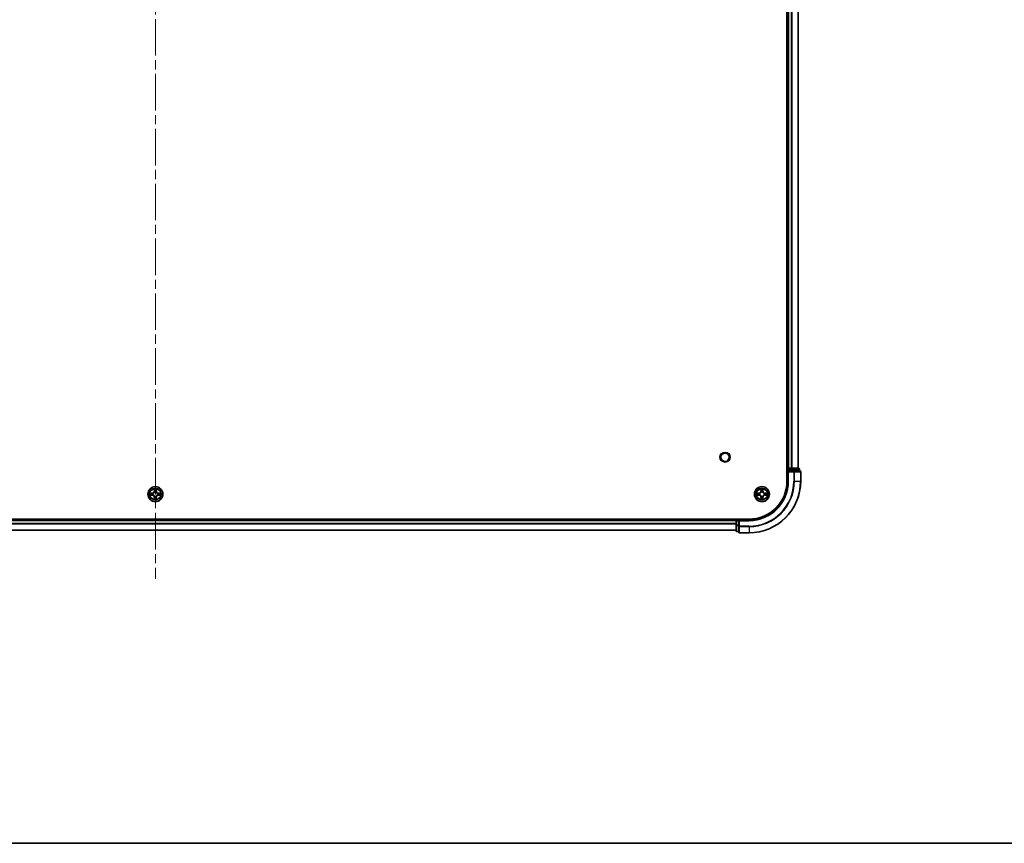
# Model space of a CAD drawing. Units: millimetres. Extents: x 0 to 11204, y 0 to 2108.
# Drawn here: x 2132 to 2513, y 0 to 319 of the extents above; entities that cross this region are included whole.
import ezdxf

# ---------------------------------------------------------------- set-up
doc = ezdxf.new("R2010")
doc.units = ezdxf.units.MM
doc.header["$LTSCALE"] = 2.5
doc.linetypes.add('CHAIN', pattern=[0.3543, 0.2362, -0.0295, 0.0591, -0.0295])
for name, color, linetype, lineweight in [('Border (ISO)', 7, 'Continuous', 35), ('Visible (ISO)', 7, 'Continuous', 35), ('Visible Narrow (ISO)', 7, 'Continuous', 25)]:
    doc.layers.add(name, color=color, linetype=linetype, lineweight=lineweight)
doc.layers.add('Centerline (ISO)', color=7, linetype='Continuous', lineweight=18, true_color=0x80ffff)

# ---------------------------------------------------------------- blocks, each defined once
blk = doc.blocks.new('図面枠 tk図枠')
at = {"layer": 'Border (ISO)'}
blk.add_line((14.5, 8), (405.5, 8), dxfattribs=at)

msp = doc.modelspace()

# ---------------------------------------------------------------- linework, layer by layer
at = {"layer": 'Centerline (ISO)', "linetype": 'CHAIN', "ltscale": 23.990969}
msp.add_line((2184.3735, 637.9837), (2184.3735, 102.4837), dxfattribs=at)
at = {"layer": 'Visible (ISO)'}
for p, q in [((2429.0735, 600.2337), (2429.0735, 140.2337)), ((2429.3735, 595.2337), (2429.3735, 145.2337)), ((2433.3735, 595.2337), (2433.3735, 145.2337)), ((2429.3735, 145.2337), (2429.0735, 145.2337)), ((2429.3735, 145.2337), (2429.6735, 145.2337)), ((2430.7329, 145.2337), (2429.6735, 145.2337)), ((2430.7329, 145.2337), (2430.9565, 145.2337)), ((2431.3321, 145.2337), (2430.9565, 145.2337)), ((2433.5735, 145.2337), (2431.3321, 145.2337)), ((2429.3735, 144.9337), (2429.3735, 144.2337)), ((2429.3735, 144.2337), (2429.3735, 140.2337)), ((2429.3735, 144.2337), (2429.6735, 143.9337)), ((2429.6735, 144.2337), (2429.3735, 144.2337)), ((2429.6735, 144.2337), (2431.3321, 144.2337)), ((2431.7329, 144.2337), (2431.3321, 144.2337)), ((2434.0735, 144.2337), (2431.7329, 144.2337)), ((2433.8735, 144.2337), (2433.8735, 144.9337)), ((2434.3735, 140.2337), (2434.3735, 143.9337)), ((2414.3735, 125.5337), (1954.3735, 125.5337)), ((2409.3735, 125.2337), (1959.3735, 125.2337)), ((2409.3735, 125.5337), (2409.3735, 125.2337)), ((2409.3735, 124.9337), (2409.3735, 125.2337)), ((2409.3735, 124.9337), (2409.3735, 123.2751)), ((2409.3735, 124.9337), (2409.3735, 123.8742)), ((2409.3735, 123.2751), (2409.3735, 121.0337)), ((2410.3735, 125.2337), (2409.6735, 125.2337)), ((2410.6735, 124.9337), (2410.3735, 125.2337)), ((2414.3735, 125.2337), (2410.3735, 125.2337)), ((2410.3735, 125.2337), (2410.3735, 124.9337)), ((2410.3735, 123.2751), (2410.3735, 124.9337)), ((2410.3735, 123.2751), (2410.3735, 122.8742)), ((2410.3735, 122.8742), (2410.3735, 120.5337)), ((2409.3735, 121.2337), (1959.3735, 121.2337)), ((2409.6735, 120.7337), (2410.3735, 120.7337)), ((2410.6735, 120.2337), (2414.3735, 120.2337))]:
    msp.add_line(p, q, dxfattribs=at)
for centre, radius in [((2405.0735, 149.5337), 1.621), ((2184.3735, 135.2337), 2.9), ((2419.3735, 135.2337), 2.9)]:
    msp.add_circle(centre, radius, dxfattribs=at)
for centre, radius, start, end in [((2429.6735, 144.9337), 0.3, 90, 180), ((2433.5735, 144.9337), 0.3, 0, 90), ((2434.0735, 143.9337), 0.3, 0, 90), ((2414.3735, 140.2337), 14.7, 270, 0), ((2414.3735, 140.2337), 15, 270, 0), ((2414.3735, 140.2337), 20, 270, 0), ((2184.3735, 135.2337), 1.2295, 169.186733, 169.187283), ((2184.3735, 135.2337), 1.2295, 190.812717, 190.813267), ((2184.3735, 135.2337), 1.2295, 167.061604, 167.063405), ((2184.3735, 135.2337), 1.2295, 192.936595, 192.938396), ((2184.3735, 135.2337), 1.2295, 102.936595, 102.938396), ((2184.3735, 135.2337), 1.2295, 257.061604, 257.063405), ((2184.3735, 135.2337), 1.2295, 100.812717, 100.813267), ((2184.3735, 135.2337), 1.2295, 259.186733, 259.187283), ((2184.3735, 135.2337), 1.2295, 79.186733, 79.187283), ((2184.3735, 135.2337), 1.2295, 280.812717, 280.813267), ((2184.3735, 135.2337), 1.2295, 77.061604, 77.063405), ((2184.3735, 135.2337), 1.2295, 282.936595, 282.938396), ((2184.3735, 135.2337), 1.2295, 12.936595, 12.938396), ((2184.3735, 135.2337), 1.2295, 347.061604, 347.063405), ((2184.3735, 135.2337), 1.2295, 10.812717, 10.813267), ((2184.3735, 135.2337), 1.2295, 349.186733, 349.187283), ((2419.3735, 135.2337), 1.2295, 169.186733, 169.187283), ((2419.3735, 135.2337), 1.2295, 190.812717, 190.813267), ((2419.3735, 135.2337), 1.2295, 167.061604, 167.063405), ((2419.3735, 135.2337), 1.2295, 192.936595, 192.938396), ((2419.3735, 135.2337), 1.2295, 102.936595, 102.938396), ((2419.3735, 135.2337), 1.2295, 257.061604, 257.063405), ((2419.3735, 135.2337), 1.2295, 100.812717, 100.813267), ((2419.3735, 135.2337), 1.2295, 259.186733, 259.187283), ((2419.3735, 135.2337), 1.2295, 79.186733, 79.187283), ((2419.3735, 135.2337), 1.2295, 280.812717, 280.813267), ((2419.3735, 135.2337), 1.2295, 77.061604, 77.063405), ((2419.3735, 135.2337), 1.2295, 282.936595, 282.938396), ((2419.3735, 135.2337), 1.2295, 12.936595, 12.938396), ((2419.3735, 135.2337), 1.2295, 347.061604, 347.063405), ((2419.3735, 135.2337), 1.2295, 10.812717, 10.813267), ((2419.3735, 135.2337), 1.2295, 349.186733, 349.187283), ((2409.6735, 124.9337), 0.3, 90, 180), ((2409.6735, 121.0337), 0.3, 180, 270), ((2410.6735, 120.5337), 0.3, 180, 270)]:
    msp.add_arc(centre, radius, start, end, dxfattribs=at)
for points, knots in [([(2182.3559, 135.6231), (2182.3552, 135.6232), (2182.3545, 135.6234), (2182.3528, 135.6237), (2182.3518, 135.6239), (2182.3507, 135.6241)], [-0.000230599076, -0.000230599076, -0.000230599076, -0.000230599076, 0, 0, 0.000338329447, 0.000338329447, 0.000338329447, 0.000338329447]), ([(2182.3507, 135.6241), (2182.3517, 135.6237), (2182.3526, 135.6233), (2182.3542, 135.6225), (2182.3549, 135.6222), (2182.3555, 135.6219)], [-0.000338329447, -0.000338329447, -0.000338329447, -0.000338329447, 0, 0, 0.000241517914, 0.000241517914, 0.000241517914, 0.000241517914]), ([(2182.6147, 134.9332), (2182.5334, 134.9311), (2182.4422, 134.8851), (2182.3526, 134.8441), (2182.3517, 134.8437), (2182.3507, 134.8433)], [0, 0, 0, 0, 0.0320559737, 0.0320559737, 0.0323943032, 0.0323943032, 0.0323943032, 0.0323943032]), ([(2182.3507, 134.8433), (2182.3518, 134.8435), (2182.3528, 134.8437), (2182.3632, 134.8459), (2182.3726, 134.8478), (2182.382, 134.8498)], [-0.03239430317, -0.03239430317, -0.03239430317, -0.03239430317, -0.03205597372, -0.03205597372, -0.02897275834, -0.02897275834, -0.02897275834, -0.02897275834]), ([(2184.0729, 136.9924), (2184.0709, 137.0738), (2184.0249, 137.165), (2183.9839, 137.2546), (2183.9834, 137.2555), (2183.983, 137.2564)], [0, 0, 0, 0, 0.0320559737, 0.0320559737, 0.0323943032, 0.0323943032, 0.0323943032, 0.0323943032]), ([(2183.983, 137.2564), (2183.9832, 137.2554), (2183.9834, 137.2544), (2183.9856, 137.244), (2183.9876, 137.2345), (2183.9896, 137.2251)], [-0.03239430317, -0.03239430317, -0.03239430317, -0.03239430317, -0.03205597372, -0.03205597372, -0.02897275834, -0.02897275834, -0.02897275834, -0.02897275834]), ([(2184.7639, 137.2564), (2184.7635, 137.2555), (2184.763, 137.2546), (2184.7623, 137.253), (2184.762, 137.2523), (2184.7617, 137.2516)], [-0.000338329447, -0.000338329447, -0.000338329447, -0.000338329447, 0, 0, 0.000241517914, 0.000241517914, 0.000241517914, 0.000241517914]), ([(2184.7628, 137.2512), (2184.763, 137.2519), (2184.7631, 137.2526), (2184.7635, 137.2544), (2184.7637, 137.2554), (2184.7639, 137.2564)], [-0.000230599076, -0.000230599076, -0.000230599076, -0.000230599076, 0, 0, 0.000338329447, 0.000338329447, 0.000338329447, 0.000338329447]), ([(2186.1322, 135.5342), (2186.2135, 135.5363), (2186.3047, 135.5823), (2186.3943, 135.6233), (2186.3952, 135.6237), (2186.3962, 135.6241)], [0, 0, 0, 0, 0.0320559737, 0.0320559737, 0.0323943032, 0.0323943032, 0.0323943032, 0.0323943032]), ([(2186.3962, 135.6241), (2186.3951, 135.6239), (2186.3941, 135.6237), (2186.3837, 135.6215), (2186.3743, 135.6196), (2186.3649, 135.6176)], [-0.03239430317, -0.03239430317, -0.03239430317, -0.03239430317, -0.03205597372, -0.03205597372, -0.02897275834, -0.02897275834, -0.02897275834, -0.02897275834]), ([(2186.391, 134.8443), (2186.3917, 134.8442), (2186.3924, 134.8441), (2186.3941, 134.8437), (2186.3951, 134.8435), (2186.3962, 134.8433)], [-0.000230599076, -0.000230599076, -0.000230599076, -0.000230599076, 0, 0, 0.000338329447, 0.000338329447, 0.000338329447, 0.000338329447]), ([(2186.3962, 134.8433), (2186.3952, 134.8437), (2186.3943, 134.8441), (2186.3927, 134.8449), (2186.392, 134.8452), (2186.3914, 134.8455)], [-0.000338329447, -0.000338329447, -0.000338329447, -0.000338329447, 0, 0, 0.000241517914, 0.000241517914, 0.000241517914, 0.000241517914]), ([(2417.3559, 135.6231), (2417.3552, 135.6232), (2417.3545, 135.6234), (2417.3528, 135.6237), (2417.3518, 135.6239), (2417.3507, 135.6241)], [-0.000230599076, -0.000230599076, -0.000230599076, -0.000230599076, 0, 0, 0.000338329447, 0.000338329447, 0.000338329447, 0.000338329447]), ([(2417.3507, 135.6241), (2417.3517, 135.6237), (2417.3526, 135.6233), (2417.3542, 135.6225), (2417.3549, 135.6222), (2417.3555, 135.6219)], [-0.000338329447, -0.000338329447, -0.000338329447, -0.000338329447, 0, 0, 0.000241517914, 0.000241517914, 0.000241517914, 0.000241517914]), ([(2417.6147, 134.9332), (2417.5334, 134.9311), (2417.4422, 134.8851), (2417.3526, 134.8441), (2417.3517, 134.8437), (2417.3507, 134.8433)], [0, 0, 0, 0, 0.0320559737, 0.0320559737, 0.0323943032, 0.0323943032, 0.0323943032, 0.0323943032]), ([(2417.3507, 134.8433), (2417.3518, 134.8435), (2417.3528, 134.8437), (2417.3632, 134.8459), (2417.3726, 134.8478), (2417.382, 134.8498)], [-0.03239430317, -0.03239430317, -0.03239430317, -0.03239430317, -0.03205597372, -0.03205597372, -0.02897275834, -0.02897275834, -0.02897275834, -0.02897275834]), ([(2419.0729, 136.9924), (2419.0709, 137.0738), (2419.0249, 137.165), (2418.9839, 137.2546), (2418.9834, 137.2555), (2418.983, 137.2564)], [0, 0, 0, 0, 0.0320559737, 0.0320559737, 0.0323943032, 0.0323943032, 0.0323943032, 0.0323943032]), ([(2418.983, 137.2564), (2418.9832, 137.2554), (2418.9834, 137.2544), (2418.9856, 137.244), (2418.9876, 137.2345), (2418.9896, 137.2251)], [-0.03239430317, -0.03239430317, -0.03239430317, -0.03239430317, -0.03205597372, -0.03205597372, -0.02897275834, -0.02897275834, -0.02897275834, -0.02897275834]), ([(2419.7639, 137.2564), (2419.7635, 137.2555), (2419.763, 137.2546), (2419.7623, 137.253), (2419.762, 137.2523), (2419.7617, 137.2516)], [-0.000338329447, -0.000338329447, -0.000338329447, -0.000338329447, 0, 0, 0.000241517914, 0.000241517914, 0.000241517914, 0.000241517914]), ([(2419.7628, 137.2512), (2419.763, 137.2519), (2419.7631, 137.2526), (2419.7635, 137.2544), (2419.7637, 137.2554), (2419.7639, 137.2564)], [-0.000230599076, -0.000230599076, -0.000230599076, -0.000230599076, 0, 0, 0.000338329447, 0.000338329447, 0.000338329447, 0.000338329447]), ([(2421.1322, 135.5342), (2421.2135, 135.5363), (2421.3047, 135.5823), (2421.3943, 135.6233), (2421.3952, 135.6237), (2421.3962, 135.6241)], [0, 0, 0, 0, 0.0320559737, 0.0320559737, 0.0323943032, 0.0323943032, 0.0323943032, 0.0323943032]), ([(2421.3962, 135.6241), (2421.3951, 135.6239), (2421.3941, 135.6237), (2421.3837, 135.6215), (2421.3743, 135.6196), (2421.3649, 135.6176)], [-0.03239430317, -0.03239430317, -0.03239430317, -0.03239430317, -0.03205597372, -0.03205597372, -0.02897275834, -0.02897275834, -0.02897275834, -0.02897275834]), ([(2421.391, 134.8443), (2421.3917, 134.8442), (2421.3924, 134.8441), (2421.3941, 134.8437), (2421.3951, 134.8435), (2421.3962, 134.8433)], [-0.000230599076, -0.000230599076, -0.000230599076, -0.000230599076, 0, 0, 0.000338329447, 0.000338329447, 0.000338329447, 0.000338329447]), ([(2421.3962, 134.8433), (2421.3952, 134.8437), (2421.3943, 134.8441), (2421.3927, 134.8449), (2421.392, 134.8452), (2421.3914, 134.8455)], [-0.000338329447, -0.000338329447, -0.000338329447, -0.000338329447, 0, 0, 0.000241517914, 0.000241517914, 0.000241517914, 0.000241517914]), ([(2183.9841, 133.2162), (2183.984, 133.2155), (2183.9838, 133.2148), (2183.9834, 133.213), (2183.9832, 133.212), (2183.983, 133.211)], [-0.000230599076, -0.000230599076, -0.000230599076, -0.000230599076, 0, 0, 0.000338329447, 0.000338329447, 0.000338329447, 0.000338329447]), ([(2183.983, 133.211), (2183.9834, 133.2119), (2183.9839, 133.2128), (2183.9846, 133.2145), (2183.9849, 133.2151), (2183.9852, 133.2158)], [-0.000338329447, -0.000338329447, -0.000338329447, -0.000338329447, 0, 0, 0.000241517914, 0.000241517914, 0.000241517914, 0.000241517914]), ([(2184.674, 133.475), (2184.676, 133.3936), (2184.722, 133.3024), (2184.763, 133.2128), (2184.7635, 133.2119), (2184.7639, 133.211)], [0, 0, 0, 0, 0.0320559737, 0.0320559737, 0.0323943032, 0.0323943032, 0.0323943032, 0.0323943032]), ([(2184.7639, 133.211), (2184.7637, 133.212), (2184.7635, 133.213), (2184.7613, 133.2235), (2184.7593, 133.2329), (2184.7573, 133.2423)], [-0.03239430317, -0.03239430317, -0.03239430317, -0.03239430317, -0.03205597372, -0.03205597372, -0.02897275834, -0.02897275834, -0.02897275834, -0.02897275834]), ([(2418.9841, 133.2162), (2418.984, 133.2155), (2418.9838, 133.2148), (2418.9834, 133.213), (2418.9832, 133.212), (2418.983, 133.211)], [-0.000230599076, -0.000230599076, -0.000230599076, -0.000230599076, 0, 0, 0.000338329447, 0.000338329447, 0.000338329447, 0.000338329447]), ([(2418.983, 133.211), (2418.9834, 133.2119), (2418.9839, 133.2128), (2418.9846, 133.2145), (2418.9849, 133.2151), (2418.9852, 133.2158)], [-0.000338329447, -0.000338329447, -0.000338329447, -0.000338329447, 0, 0, 0.000241517914, 0.000241517914, 0.000241517914, 0.000241517914]), ([(2419.674, 133.475), (2419.676, 133.3936), (2419.722, 133.3024), (2419.763, 133.2128), (2419.7635, 133.2119), (2419.7639, 133.211)], [0, 0, 0, 0, 0.0320559737, 0.0320559737, 0.0323943032, 0.0323943032, 0.0323943032, 0.0323943032]), ([(2419.7639, 133.211), (2419.7637, 133.212), (2419.7635, 133.213), (2419.7613, 133.2235), (2419.7593, 133.2329), (2419.7573, 133.2423)], [-0.03239430317, -0.03239430317, -0.03239430317, -0.03239430317, -0.03205597372, -0.03205597372, -0.02897275834, -0.02897275834, -0.02897275834, -0.02897275834])]:
    msp.add_open_spline(points, degree=3, knots=knots, dxfattribs=at)
for points in [[(2182.382, 134.8498), (2182.4706, 134.8684), (2182.5604, 134.8871), (2182.6411, 134.888)], [(2183.9896, 137.2251), (2184.0082, 137.1366), (2184.0268, 137.0467), (2184.0278, 136.9661)], [(2186.3649, 135.6176), (2186.2763, 135.599), (2186.1865, 135.5803), (2186.1058, 135.5794)], [(2417.382, 134.8498), (2417.4706, 134.8684), (2417.5604, 134.8871), (2417.6411, 134.888)], [(2418.9896, 137.2251), (2419.0082, 137.1366), (2419.0268, 137.0467), (2419.0278, 136.9661)], [(2421.3649, 135.6176), (2421.2763, 135.599), (2421.1865, 135.5803), (2421.1058, 135.5794)], [(2184.7573, 133.2423), (2184.7387, 133.3309), (2184.7201, 133.4207), (2184.7192, 133.5013)], [(2419.7573, 133.2423), (2419.7387, 133.3309), (2419.7201, 133.4207), (2419.7192, 133.5013)]]:
    msp.add_open_spline(points, degree=3, dxfattribs=at)
at = {"layer": 'Visible Narrow (ISO)'}
for p, q in [((2429.6735, 595.2337), (2429.6735, 145.2337)), ((2430.7329, 595.2337), (2430.7329, 145.2337)), ((2430.9634, 595.2337), (2430.9634, 145.2337)), ((2433.3039, 595.2337), (2433.3039, 145.2337)), ((2429.6735, 145.2337), (2429.6735, 144.9337)), ((2431.3321, 145.2337), (2431.3321, 144.9337)), ((2429.0735, 144.9337), (2429.3735, 144.9337)), ((2429.6735, 144.9337), (2429.3735, 144.9337)), ((2429.6735, 144.2337), (2429.6735, 144.9337)), ((2429.6735, 144.9337), (2431.3321, 144.9337)), ((2429.6735, 140.2337), (2429.6735, 143.9337)), ((2429.6735, 143.9337), (2431.7329, 143.9337)), ((2431.5626, 144.9337), (2431.3321, 144.9337)), ((2431.3321, 144.9337), (2431.3321, 144.2337)), ((2431.5626, 144.9337), (2433.8039, 144.9337)), ((2431.5626, 144.2337), (2431.5626, 144.9337)), ((2431.7329, 144.2337), (2431.7329, 143.9337)), ((2431.9634, 143.9337), (2431.7329, 143.9337)), ((2431.7329, 143.9337), (2431.7329, 140.2337)), ((2431.9634, 143.9337), (2434.3039, 143.9337)), ((2431.9634, 140.2337), (2431.9634, 143.9337)), ((2433.8735, 144.9337), (2433.8039, 144.9337)), ((2433.8039, 144.9337), (2433.8039, 144.2337)), ((2434.3735, 143.9337), (2434.3039, 143.9337)), ((2434.3039, 143.9337), (2434.3039, 140.2337)), ((2429.6735, 140.2337), (2429.3735, 140.2337)), ((2431.9634, 140.2337), (2431.7329, 140.2337)), ((2431.9634, 140.2337), (2434.3039, 140.2337)), ((2434.3039, 140.2337), (2434.3735, 140.2337)), ((2183.1303, 135.6378), (2182.3507, 135.6241)), ((2182.3507, 134.8433), (2183.1303, 134.8296)), ((2182.6411, 135.5794), (2183.1311, 135.588)), ((2183.1311, 134.8795), (2182.6411, 134.888)), ((2183.1324, 135.5153), (2182.8305, 135.564)), ((2182.8305, 134.9034), (2183.1324, 134.9521)), ((2183.1311, 135.588), (2183.1303, 135.6378)), ((2183.1311, 134.8795), (2183.1303, 134.8296)), ((2183.1311, 135.588), (2183.1324, 135.5153)), ((2183.1311, 134.8795), (2183.1324, 134.9521)), ((2183.4365, 135.4802), (2183.4572, 135.4748)), ((2183.4572, 134.9926), (2183.4365, 134.9872)), ((2183.983, 137.2564), (2183.9694, 136.4769)), ((2184.0192, 136.476), (2183.9694, 136.4769)), ((2184.0192, 133.9914), (2183.9694, 133.9905)), ((2183.9694, 133.9905), (2183.983, 133.211)), ((2184.0192, 136.476), (2184.0278, 136.9661)), ((2184.0192, 136.476), (2184.0918, 136.4748)), ((2184.0192, 133.9914), (2184.0918, 133.9926)), ((2184.0278, 133.5013), (2184.0192, 133.9914)), ((2184.0432, 136.7767), (2184.0918, 136.4748)), ((2184.0918, 133.9926), (2184.0432, 133.6907)), ((2184.1324, 136.15), (2184.1269, 136.1706)), ((2184.1269, 134.2968), (2184.1324, 134.3174)), ((2184.62, 136.1706), (2184.6146, 136.15)), ((2184.6146, 134.3174), (2184.62, 134.2968)), ((2184.6551, 136.4748), (2184.7037, 136.7767)), ((2184.7277, 136.476), (2184.6551, 136.4748)), ((2184.7037, 133.6907), (2184.6551, 133.9926)), ((2184.7277, 133.9914), (2184.6551, 133.9926)), ((2184.7192, 136.9661), (2184.7277, 136.476)), ((2184.7277, 133.9914), (2184.7192, 133.5013)), ((2184.7277, 136.476), (2184.7775, 136.4769)), ((2184.7277, 133.9914), (2184.7775, 133.9905)), ((2184.7775, 136.4769), (2184.7639, 137.2564)), ((2184.7639, 133.211), (2184.7775, 133.9905)), ((2185.2897, 135.4748), (2185.3104, 135.4802)), ((2185.3104, 134.9872), (2185.2897, 134.9926)), ((2185.6158, 135.588), (2185.6145, 135.5153)), ((2185.9164, 135.564), (2185.6145, 135.5153)), ((2185.6145, 134.9521), (2185.9164, 134.9034)), ((2185.6158, 134.8795), (2185.6145, 134.9521)), ((2185.6158, 135.588), (2185.6167, 135.6378)), ((2185.6158, 135.588), (2186.1058, 135.5794)), ((2186.1058, 134.888), (2185.6158, 134.8795)), ((2185.6158, 134.8795), (2185.6167, 134.8296)), ((2186.3962, 135.6241), (2185.6167, 135.6378)), ((2185.6167, 134.8296), (2186.3962, 134.8433)), ((2418.1303, 135.6378), (2417.3507, 135.6241)), ((2417.3507, 134.8433), (2418.1303, 134.8296)), ((2417.6411, 135.5794), (2418.1311, 135.588)), ((2418.1311, 134.8795), (2417.6411, 134.888)), ((2418.1324, 135.5153), (2417.8305, 135.564)), ((2417.8305, 134.9034), (2418.1324, 134.9521)), ((2418.1311, 135.588), (2418.1303, 135.6378)), ((2418.1311, 134.8795), (2418.1303, 134.8296)), ((2418.1311, 135.588), (2418.1324, 135.5153)), ((2418.1311, 134.8795), (2418.1324, 134.9521)), ((2418.4365, 135.4802), (2418.4572, 135.4748)), ((2418.4572, 134.9926), (2418.4365, 134.9872)), ((2418.983, 137.2564), (2418.9694, 136.4769)), ((2419.0192, 136.476), (2418.9694, 136.4769)), ((2419.0192, 133.9914), (2418.9694, 133.9905)), ((2418.9694, 133.9905), (2418.983, 133.211)), ((2419.0192, 136.476), (2419.0278, 136.9661)), ((2419.0192, 136.476), (2419.0918, 136.4748)), ((2419.0192, 133.9914), (2419.0918, 133.9926)), ((2419.0278, 133.5013), (2419.0192, 133.9914)), ((2419.0432, 136.7767), (2419.0918, 136.4748)), ((2419.0918, 133.9926), (2419.0432, 133.6907)), ((2419.1324, 136.15), (2419.1269, 136.1706)), ((2419.1269, 134.2968), (2419.1324, 134.3174)), ((2419.62, 136.1706), (2419.6146, 136.15)), ((2419.6146, 134.3174), (2419.62, 134.2968)), ((2419.6551, 136.4748), (2419.7037, 136.7767)), ((2419.7277, 136.476), (2419.6551, 136.4748)), ((2419.7037, 133.6907), (2419.6551, 133.9926)), ((2419.7277, 133.9914), (2419.6551, 133.9926)), ((2419.7192, 136.9661), (2419.7277, 136.476)), ((2419.7277, 133.9914), (2419.7192, 133.5013)), ((2419.7277, 136.476), (2419.7775, 136.4769)), ((2419.7277, 133.9914), (2419.7775, 133.9905)), ((2419.7775, 136.4769), (2419.7639, 137.2564)), ((2419.7639, 133.211), (2419.7775, 133.9905)), ((2420.2897, 135.4748), (2420.3104, 135.4802)), ((2420.3104, 134.9872), (2420.2897, 134.9926)), ((2420.6158, 135.588), (2420.6145, 135.5153)), ((2420.9164, 135.564), (2420.6145, 135.5153)), ((2420.6145, 134.9521), (2420.9164, 134.9034)), ((2420.6158, 134.8795), (2420.6145, 134.9521)), ((2420.6158, 135.588), (2420.6167, 135.6378)), ((2420.6158, 135.588), (2421.1058, 135.5794)), ((2421.1058, 134.888), (2420.6158, 134.8795)), ((2420.6158, 134.8795), (2420.6167, 134.8296)), ((2421.3962, 135.6241), (2420.6167, 135.6378)), ((2420.6167, 134.8296), (2421.3962, 134.8433)), ((2409.3735, 124.9337), (1959.3735, 124.9337)), ((2409.3735, 123.8742), (1959.3735, 123.8742)), ((2409.3735, 123.6437), (1959.3735, 123.6437)), ((2409.6735, 124.9337), (2409.3735, 124.9337)), ((2409.6735, 123.2751), (2409.3735, 123.2751)), ((2409.6735, 125.2337), (2409.6735, 125.5337)), ((2409.6735, 125.2337), (2409.6735, 124.9337)), ((2409.6735, 124.9337), (2410.3735, 124.9337)), ((2409.6735, 123.2751), (2409.6735, 124.9337)), ((2410.3735, 123.2751), (2409.6735, 123.2751)), ((2409.6735, 123.2751), (2409.6735, 123.0446)), ((2409.6735, 120.8032), (2409.6735, 123.0446)), ((2409.6735, 123.0446), (2410.3735, 123.0446)), ((2410.6735, 122.8742), (2410.3735, 122.8742)), ((2410.6735, 124.9337), (2414.3735, 124.9337)), ((2410.6735, 122.8742), (2410.6735, 124.9337)), ((2414.3735, 122.8742), (2410.6735, 122.8742)), ((2410.6735, 122.8742), (2410.6735, 122.6437)), ((2410.6735, 120.3032), (2410.6735, 122.6437)), ((2410.6735, 122.6437), (2414.3735, 122.6437)), ((2414.3735, 124.9337), (2414.3735, 125.2337)), ((2414.3735, 122.6437), (2414.3735, 122.8742)), ((2414.3735, 122.6437), (2414.3735, 120.3032)), ((2409.3735, 121.3032), (1959.3735, 121.3032)), ((2409.6735, 120.8032), (2409.6735, 120.7337)), ((2410.3735, 120.8032), (2409.6735, 120.8032)), ((2410.6735, 120.3032), (2410.6735, 120.2337)), ((2414.3735, 120.3032), (2410.6735, 120.3032)), ((2414.3735, 120.3032), (2414.3735, 120.2337))]:
    msp.add_line(p, q, dxfattribs=at)
for centre, radius in [((2405.0735, 149.5337), 2), ((2184.3735, 135.2337), 2.8677), ((2184.3735, 135.2337), 2.3092), ((2184.3735, 135.2337), 2.1415), ((2419.3735, 135.2337), 2.8677), ((2419.3735, 135.2337), 2.3092), ((2419.3735, 135.2337), 2.1415)]:
    msp.add_circle(centre, radius, dxfattribs=at)
for centre, radius, start, end in [((2414.3735, 140.2337), 15.3, 270, 0), ((2414.3735, 140.2337), 17.3595, 270, 0), ((2414.3735, 140.2337), 19.9305, 270, 0), ((2414.3735, 140.2337), 17.59, 270, 0), ((2184.3735, 135.2337), 2.0601, 169.074582, 190.925418), ((2184.3735, 135.2337), 1.6122, 169.692479, 190.307521), ((2183.1153, 136.4918), 0.8542, 271, 359), ((2183.1153, 133.9756), 0.8542, 1, 89), ((2183.1153, 136.4918), 0.904, 271, 359), ((2183.1153, 133.9756), 0.904, 1, 89), ((2184.3735, 135.2337), 0.9688, 165.258044, 194.741956), ((2184.3735, 135.2337), 0.9475, 165.258044, 194.741956), ((2184.3735, 135.2337), 2.0601, 79.074582, 100.925418), ((2184.3735, 135.2337), 1.6122, 79.692479, 100.307521), ((2184.3735, 135.2337), 1.6122, 259.692479, 280.307521), ((2184.3735, 135.2337), 0.9688, 75.258044, 104.741956), ((2184.3735, 135.2337), 0.9688, 255.258044, 284.741956), ((2184.3735, 135.2337), 0.9475, 75.258044, 104.741956), ((2184.3735, 135.2337), 0.9475, 255.258044, 284.741956), ((2185.6316, 136.4918), 0.904, 181, 269), ((2185.6316, 133.9756), 0.904, 91, 179), ((2185.6316, 136.4918), 0.8542, 181, 269), ((2185.6316, 133.9756), 0.8542, 91, 179), ((2184.3735, 135.2337), 0.9475, 345.258044, 14.741956), ((2184.3735, 135.2337), 0.9688, 345.258044, 14.741956), ((2184.3735, 135.2337), 1.6122, 349.692479, 10.307521), ((2184.3735, 135.2337), 2.0601, 349.074582, 10.925418), ((2419.3735, 135.2337), 2.0601, 169.074582, 190.925418), ((2419.3735, 135.2337), 1.6122, 169.692479, 190.307521), ((2418.1153, 136.4918), 0.8542, 271, 359), ((2418.1153, 133.9756), 0.8542, 1, 89), ((2418.1153, 136.4918), 0.904, 271, 359), ((2418.1153, 133.9756), 0.904, 1, 89), ((2419.3735, 135.2337), 0.9688, 165.258044, 194.741956), ((2419.3735, 135.2337), 0.9475, 165.258044, 194.741956), ((2419.3735, 135.2337), 2.0601, 79.074582, 100.925418), ((2419.3735, 135.2337), 1.6122, 79.692479, 100.307521), ((2419.3735, 135.2337), 1.6122, 259.692479, 280.307521), ((2419.3735, 135.2337), 0.9688, 75.258044, 104.741956), ((2419.3735, 135.2337), 0.9688, 255.258044, 284.741956), ((2419.3735, 135.2337), 0.9475, 75.258044, 104.741956), ((2419.3735, 135.2337), 0.9475, 255.258044, 284.741956), ((2420.6316, 136.4918), 0.904, 181, 269), ((2420.6316, 133.9756), 0.904, 91, 179), ((2420.6316, 136.4918), 0.8542, 181, 269), ((2420.6316, 133.9756), 0.8542, 91, 179), ((2419.3735, 135.2337), 0.9475, 345.258044, 14.741956), ((2419.3735, 135.2337), 0.9688, 345.258044, 14.741956), ((2419.3735, 135.2337), 1.6122, 349.692479, 10.307521), ((2419.3735, 135.2337), 2.0601, 349.074582, 10.925418), ((2184.3735, 135.2337), 2.0601, 259.074582, 280.925418), ((2419.3735, 135.2337), 2.0601, 259.074582, 280.925418)]:
    msp.add_arc(centre, radius, start, end, dxfattribs=at)
for centre, major_axis, ratio, start_param, end_param in [((2431.3321, 144.9337), (0, 0.3), 0.76822128, 4.71238898, 6.28318531), ((2433.5735, 144.9337), (0, 0.3), 0.76822128, 4.71238898, 6.28318531), ((2431.7329, 143.9337), (0, 0.3), 0.76822128, 4.71238898, 6.28318531), ((2434.0735, 143.9337), (0, 0.3), 0.76822128, 4.71238898, 6.28318531), ((2182.6419, 135.5296), (0.002, 0.05), 0.54850665, 0.10442473, 1.4996069), ((2182.6419, 134.9378), (0.002, -0.05), 0.54850665, 4.7835784, 6.17876057), ((2182.4406, 135.5445), (0.4402, 0.0019), 0.08673359, 0.48228184, 1.09753772), ((2182.4406, 134.9229), (0.4402, -0.0019), 0.08673359, 5.18564759, 5.80090347), ((2182.8314, 135.5142), (0.008, 0.0494), 0.89574018, 0.19731949, 1.55274262), ((2182.8314, 134.9532), (0.008, -0.0494), 0.89574018, 4.73044269, 6.08586581), ((2183.1333, 135.4655), (0.008, 0.0494), 0.89572054, 0.1973017, 1.54834765), ((2183.1333, 135.0019), (0.008, -0.0494), 0.89572054, 4.73483766, 6.08588361), ((2183.4799, 135.4688), (-0.0091, 0.0492), 0.87684641, 0.18229136, 1.17990219), ((2183.4799, 134.9986), (-0.0091, -0.0492), 0.87684642, 5.10328313, 6.10089396), ((2183.4799, 135.4688), (-0.0149, 0.0477), 0.41070123, 0.09573579, 1.31868747), ((2183.4799, 134.9986), (-0.0149, -0.0477), 0.41070123, 4.96449783, 6.18744952), ((2184.0776, 136.9652), (-0.05, -0.002), 0.54850665, 4.7835784, 6.17876057), ((2184.0626, 137.1666), (0.0019, 0.4402), 0.08673359, 2.04405494, 2.65931081), ((2184.0626, 133.3008), (0.0019, -0.4402), 0.08673359, 3.62387449, 4.23913037), ((2184.093, 136.7758), (-0.0494, -0.008), 0.89574018, 4.73044269, 6.08586581), ((2184.093, 133.6916), (-0.0494, 0.008), 0.89574018, 0.19731949, 1.55274262), ((2184.1383, 136.1273), (-0.0492, 0.0091), 0.87684642, 5.10328313, 6.10089396), ((2184.1383, 136.1273), (-0.0477, 0.0149), 0.41070123, 4.96449783, 6.18744952), ((2184.1383, 134.3401), (-0.0492, -0.0091), 0.87684641, 0.18229136, 1.17990219), ((2184.1383, 134.3401), (-0.0477, -0.0149), 0.41070123, 0.09573579, 1.31868747), ((2184.1416, 136.4739), (-0.0494, -0.008), 0.89572054, 4.73483766, 6.08588361), ((2184.1416, 133.9935), (-0.0494, 0.008), 0.89572054, 0.1973017, 1.54834765), ((2184.6053, 136.4739), (0.0494, -0.008), 0.89572054, 0.1973017, 1.54834765), ((2184.6053, 133.9935), (0.0494, 0.008), 0.89572054, 4.73483766, 6.08588361), ((2184.6086, 136.1273), (0.0477, 0.0149), 0.41070123, 0.09573579, 1.31868747), ((2184.6086, 134.3401), (0.0477, -0.0149), 0.41070123, 4.96449783, 6.18744952), ((2184.6086, 136.1273), (0.0492, 0.0091), 0.87684641, 0.18229136, 1.17990219), ((2184.6086, 134.3401), (0.0492, -0.0091), 0.87684642, 5.10328313, 6.10089396), ((2184.6539, 136.7758), (0.0494, -0.008), 0.89574018, 0.19731949, 1.55274262), ((2184.6539, 133.6916), (0.0494, 0.008), 0.89574018, 4.73044269, 6.08586581), ((2184.6693, 136.9652), (0.05, -0.002), 0.54850665, 0.10442473, 1.4996069), ((2184.6843, 137.1666), (0.0019, -0.4402), 0.08673359, 0.48228184, 1.09753772), ((2184.6843, 133.3008), (0.0019, 0.4402), 0.08673359, 5.18564759, 5.80090347), ((2185.267, 135.4688), (0.0091, 0.0492), 0.87684642, 5.10328313, 6.10089396), ((2185.267, 135.4688), (0.0149, 0.0477), 0.41070123, 4.96449783, 6.18744952), ((2185.267, 134.9986), (0.0149, -0.0477), 0.41070123, 0.09573579, 1.31868747), ((2185.267, 134.9986), (0.0091, -0.0492), 0.87684641, 0.18229136, 1.17990219), ((2185.6136, 135.4655), (-0.008, 0.0494), 0.89572054, 4.73483766, 6.08588361), ((2185.6136, 135.0019), (-0.008, -0.0494), 0.89572054, 0.1973017, 1.54834765), ((2186.3063, 135.5445), (0.4402, -0.0019), 0.08673359, 2.04405494, 2.65931081), ((2185.9155, 135.5142), (-0.008, 0.0494), 0.89574018, 4.73044269, 6.08586581), ((2185.9155, 134.9532), (-0.008, -0.0494), 0.89574018, 0.19731949, 1.55274262), ((2186.3063, 134.9229), (0.4402, 0.0019), 0.08673359, 3.62387449, 4.23913037), ((2186.105, 135.5296), (-0.002, 0.05), 0.54850665, 4.7835784, 6.17876057), ((2186.105, 134.9378), (-0.002, -0.05), 0.54850665, 0.10442473, 1.4996069), ((2417.6419, 135.5296), (0.002, 0.05), 0.54850665, 0.10442473, 1.4996069), ((2417.6419, 134.9378), (0.002, -0.05), 0.54850665, 4.7835784, 6.17876057), ((2417.4406, 135.5445), (0.4402, 0.0019), 0.08673359, 0.48228184, 1.09753772), ((2417.4406, 134.9229), (0.4402, -0.0019), 0.08673359, 5.18564759, 5.80090347), ((2417.8314, 135.5142), (0.008, 0.0494), 0.89574018, 0.19731949, 1.55274262), ((2417.8314, 134.9532), (0.008, -0.0494), 0.89574018, 4.73044269, 6.08586581), ((2418.1333, 135.4655), (0.008, 0.0494), 0.89572054, 0.1973017, 1.54834765), ((2418.1333, 135.0019), (0.008, -0.0494), 0.89572054, 4.73483766, 6.08588361), ((2418.4799, 135.4688), (-0.0091, 0.0492), 0.87684641, 0.18229136, 1.17990219), ((2418.4799, 134.9986), (-0.0091, -0.0492), 0.87684642, 5.10328313, 6.10089396), ((2418.4799, 135.4688), (-0.0149, 0.0477), 0.41070123, 0.09573579, 1.31868747), ((2418.4799, 134.9986), (-0.0149, -0.0477), 0.41070123, 4.96449783, 6.18744952), ((2419.0776, 136.9652), (-0.05, -0.002), 0.54850665, 4.7835784, 6.17876057), ((2419.0626, 137.1666), (0.0019, 0.4402), 0.08673359, 2.04405494, 2.65931081), ((2419.0626, 133.3008), (0.0019, -0.4402), 0.08673359, 3.62387449, 4.23913037), ((2419.093, 136.7758), (-0.0494, -0.008), 0.89574018, 4.73044269, 6.08586581), ((2419.093, 133.6916), (-0.0494, 0.008), 0.89574018, 0.19731949, 1.55274262), ((2419.1383, 136.1273), (-0.0492, 0.0091), 0.87684642, 5.10328313, 6.10089396), ((2419.1383, 136.1273), (-0.0477, 0.0149), 0.41070123, 4.96449783, 6.18744952), ((2419.1383, 134.3401), (-0.0492, -0.0091), 0.87684641, 0.18229136, 1.17990219), ((2419.1383, 134.3401), (-0.0477, -0.0149), 0.41070123, 0.09573579, 1.31868747), ((2419.1416, 136.4739), (-0.0494, -0.008), 0.89572054, 4.73483766, 6.08588361), ((2419.1416, 133.9935), (-0.0494, 0.008), 0.89572054, 0.1973017, 1.54834765), ((2419.6053, 136.4739), (0.0494, -0.008), 0.89572054, 0.1973017, 1.54834765), ((2419.6053, 133.9935), (0.0494, 0.008), 0.89572054, 4.73483766, 6.08588361), ((2419.6086, 136.1273), (0.0477, 0.0149), 0.41070123, 0.09573579, 1.31868747), ((2419.6086, 134.3401), (0.0477, -0.0149), 0.41070123, 4.96449783, 6.18744952), ((2419.6086, 136.1273), (0.0492, 0.0091), 0.87684641, 0.18229136, 1.17990219), ((2419.6086, 134.3401), (0.0492, -0.0091), 0.87684642, 5.10328313, 6.10089396), ((2419.6539, 136.7758), (0.0494, -0.008), 0.89574018, 0.19731949, 1.55274262), ((2419.6539, 133.6916), (0.0494, 0.008), 0.89574018, 4.73044269, 6.08586581), ((2419.6693, 136.9652), (0.05, -0.002), 0.54850665, 0.10442473, 1.4996069), ((2419.6843, 137.1666), (0.0019, -0.4402), 0.08673359, 0.48228184, 1.09753772), ((2419.6843, 133.3008), (0.0019, 0.4402), 0.08673359, 5.18564759, 5.80090347), ((2420.267, 135.4688), (0.0091, 0.0492), 0.87684642, 5.10328313, 6.10089396), ((2420.267, 135.4688), (0.0149, 0.0477), 0.41070123, 4.96449783, 6.18744952), ((2420.267, 134.9986), (0.0149, -0.0477), 0.41070123, 0.09573579, 1.31868747), ((2420.267, 134.9986), (0.0091, -0.0492), 0.87684641, 0.18229136, 1.17990219), ((2420.6136, 135.4655), (-0.008, 0.0494), 0.89572054, 4.73483766, 6.08588361), ((2420.6136, 135.0019), (-0.008, -0.0494), 0.89572054, 0.1973017, 1.54834765), ((2421.3063, 135.5445), (0.4402, -0.0019), 0.08673359, 2.04405494, 2.65931081), ((2420.9155, 135.5142), (-0.008, 0.0494), 0.89574018, 4.73044269, 6.08586581), ((2420.9155, 134.9532), (-0.008, -0.0494), 0.89574018, 0.19731949, 1.55274262), ((2421.3063, 134.9229), (0.4402, 0.0019), 0.08673359, 3.62387449, 4.23913037), ((2421.105, 135.5296), (-0.002, 0.05), 0.54850665, 4.7835784, 6.17876057), ((2421.105, 134.9378), (-0.002, -0.05), 0.54850665, 0.10442473, 1.4996069), ((2184.0776, 133.5022), (-0.05, 0.002), 0.54850665, 0.10442473, 1.4996069), ((2184.6693, 133.5022), (0.05, 0.002), 0.54850665, 4.7835784, 6.17876057), ((2419.0776, 133.5022), (-0.05, 0.002), 0.54850665, 0.10442473, 1.4996069), ((2419.6693, 133.5022), (0.05, 0.002), 0.54850665, 4.7835784, 6.17876057), ((2409.6735, 123.2751), (-0.3, 0), 0.76822128, 0, 1.57079633), ((2410.6735, 122.8742), (-0.3, 0), 0.76822128, 0, 1.57079633), ((2409.6735, 121.0337), (-0.3, 0), 0.76822128, 0, 1.57079633), ((2410.6735, 120.5337), (-0.3, 0), 0.76822128, 0, 1.57079633)]:
    msp.add_ellipse(centre, major_axis=major_axis, ratio=ratio, start_param=start_param, end_param=end_param, dxfattribs=at)
for points in [[(2182.3555, 135.6219), (2182.4436, 135.5816), (2182.534, 135.5363), (2182.6147, 135.5342)], [(2182.6411, 135.5794), (2182.5525, 135.5804), (2182.4528, 135.6028), (2182.3559, 135.6231)], [(2182.6147, 135.5342), (2182.6883, 135.5324), (2182.7487, 135.5283), (2182.7873, 135.5222)], [(2182.7873, 134.9452), (2182.7487, 134.9391), (2182.6883, 134.935), (2182.6147, 134.9332)], [(2182.7873, 135.5222), (2182.8879, 135.506), (2182.9886, 135.4899), (2183.0892, 135.4737)], [(2183.0892, 134.9937), (2182.9886, 134.9775), (2182.8879, 134.9614), (2182.7873, 134.9452)], [(2183.0892, 135.4737), (2183.2011, 135.4558), (2183.3154, 135.4556), (2183.4365, 135.4802)], [(2183.4365, 134.9872), (2183.3154, 135.0118), (2183.2011, 135.0116), (2183.0892, 134.9937)], [(2183.4631, 135.5158), (2183.3479, 135.4954), (2183.2389, 135.4972), (2183.1324, 135.5153)], [(2183.1324, 134.9521), (2183.2389, 134.9702), (2183.3479, 134.972), (2183.4631, 134.9517)], [(2184.085, 136.8199), (2184.0789, 136.8584), (2184.0748, 136.9188), (2184.0729, 136.9924)], [(2184.0729, 133.475), (2184.0748, 133.5486), (2184.0789, 133.609), (2184.085, 133.6475)], [(2184.1334, 136.5179), (2184.1173, 136.6186), (2184.1011, 136.7192), (2184.085, 136.8199)], [(2184.085, 133.6475), (2184.1011, 133.7482), (2184.1173, 133.8488), (2184.1334, 133.9495)], [(2184.0918, 136.4748), (2184.11, 136.3683), (2184.1117, 136.2593), (2184.0914, 136.144)], [(2184.0914, 134.3234), (2184.1117, 134.2081), (2184.11, 134.0991), (2184.0918, 133.9926)], [(2184.1269, 136.1706), (2184.1516, 136.2918), (2184.1513, 136.406), (2184.1334, 136.5179)], [(2184.1334, 133.9495), (2184.1513, 134.0614), (2184.1516, 134.1757), (2184.1269, 134.2968)], [(2184.6135, 136.5179), (2184.5956, 136.406), (2184.5954, 136.2918), (2184.62, 136.1706)], [(2184.62, 134.2968), (2184.5954, 134.1757), (2184.5956, 134.0614), (2184.6135, 133.9495)], [(2184.6619, 136.8199), (2184.6458, 136.7192), (2184.6296, 136.6186), (2184.6135, 136.5179)], [(2184.6135, 133.9495), (2184.6296, 133.8488), (2184.6458, 133.7482), (2184.6619, 133.6475)], [(2184.6555, 136.144), (2184.6352, 136.2593), (2184.637, 136.3683), (2184.6551, 136.4748)], [(2184.6551, 133.9926), (2184.637, 134.0991), (2184.6352, 134.2081), (2184.6555, 134.3234)], [(2184.674, 136.9924), (2184.6722, 136.9188), (2184.668, 136.8584), (2184.6619, 136.8199)], [(2184.6619, 133.6475), (2184.668, 133.609), (2184.6722, 133.5486), (2184.674, 133.475)], [(2184.7617, 137.2516), (2184.7213, 137.1636), (2184.676, 137.0732), (2184.674, 136.9924)], [(2184.7192, 136.9661), (2184.7201, 137.0547), (2184.7426, 137.1543), (2184.7628, 137.2512)], [(2185.6145, 135.5153), (2185.508, 135.4972), (2185.399, 135.4954), (2185.2838, 135.5158)], [(2185.2838, 134.9517), (2185.399, 134.972), (2185.508, 134.9702), (2185.6145, 134.9521)], [(2185.3104, 135.4802), (2185.4315, 135.4556), (2185.5458, 135.4558), (2185.6577, 135.4737)], [(2185.6577, 134.9937), (2185.5458, 135.0116), (2185.4315, 135.0118), (2185.3104, 134.9872)], [(2185.6577, 135.4737), (2185.7583, 135.4899), (2185.859, 135.506), (2185.9596, 135.5222)], [(2185.9596, 134.9452), (2185.859, 134.9614), (2185.7583, 134.9775), (2185.6577, 134.9937)], [(2185.9596, 135.5222), (2185.9982, 135.5283), (2186.0586, 135.5324), (2186.1322, 135.5342)], [(2186.1322, 134.9332), (2186.0586, 134.935), (2185.9982, 134.9391), (2185.9596, 134.9452)], [(2186.1058, 134.888), (2186.1944, 134.887), (2186.2941, 134.8646), (2186.391, 134.8443)], [(2186.3914, 134.8455), (2186.3033, 134.8858), (2186.2129, 134.9311), (2186.1322, 134.9332)], [(2417.3555, 135.6219), (2417.4436, 135.5816), (2417.534, 135.5363), (2417.6147, 135.5342)], [(2417.6411, 135.5794), (2417.5525, 135.5804), (2417.4528, 135.6028), (2417.3559, 135.6231)], [(2417.6147, 135.5342), (2417.6883, 135.5324), (2417.7487, 135.5283), (2417.7873, 135.5222)], [(2417.7873, 134.9452), (2417.7487, 134.9391), (2417.6883, 134.935), (2417.6147, 134.9332)], [(2417.7873, 135.5222), (2417.8879, 135.506), (2417.9886, 135.4899), (2418.0892, 135.4737)], [(2418.0892, 134.9937), (2417.9886, 134.9775), (2417.8879, 134.9614), (2417.7873, 134.9452)], [(2418.0892, 135.4737), (2418.2011, 135.4558), (2418.3154, 135.4556), (2418.4365, 135.4802)], [(2418.4365, 134.9872), (2418.3154, 135.0118), (2418.2011, 135.0116), (2418.0892, 134.9937)], [(2418.4631, 135.5158), (2418.3479, 135.4954), (2418.2389, 135.4972), (2418.1324, 135.5153)], [(2418.1324, 134.9521), (2418.2389, 134.9702), (2418.3479, 134.972), (2418.4631, 134.9517)], [(2419.085, 136.8199), (2419.0789, 136.8584), (2419.0748, 136.9188), (2419.0729, 136.9924)], [(2419.0729, 133.475), (2419.0748, 133.5486), (2419.0789, 133.609), (2419.085, 133.6475)], [(2419.1334, 136.5179), (2419.1173, 136.6186), (2419.1011, 136.7192), (2419.085, 136.8199)], [(2419.085, 133.6475), (2419.1011, 133.7482), (2419.1173, 133.8488), (2419.1334, 133.9495)], [(2419.0918, 136.4748), (2419.11, 136.3683), (2419.1117, 136.2593), (2419.0914, 136.144)], [(2419.0914, 134.3234), (2419.1117, 134.2081), (2419.11, 134.0991), (2419.0918, 133.9926)], [(2419.1269, 136.1706), (2419.1516, 136.2918), (2419.1513, 136.406), (2419.1334, 136.5179)], [(2419.1334, 133.9495), (2419.1513, 134.0614), (2419.1516, 134.1757), (2419.1269, 134.2968)], [(2419.6135, 136.5179), (2419.5956, 136.406), (2419.5954, 136.2918), (2419.62, 136.1706)], [(2419.62, 134.2968), (2419.5954, 134.1757), (2419.5956, 134.0614), (2419.6135, 133.9495)], [(2419.6619, 136.8199), (2419.6458, 136.7192), (2419.6296, 136.6186), (2419.6135, 136.5179)], [(2419.6135, 133.9495), (2419.6296, 133.8488), (2419.6458, 133.7482), (2419.6619, 133.6475)], [(2419.6555, 136.144), (2419.6352, 136.2593), (2419.637, 136.3683), (2419.6551, 136.4748)], [(2419.6551, 133.9926), (2419.637, 134.0991), (2419.6352, 134.2081), (2419.6555, 134.3234)], [(2419.674, 136.9924), (2419.6722, 136.9188), (2419.668, 136.8584), (2419.6619, 136.8199)], [(2419.6619, 133.6475), (2419.668, 133.609), (2419.6722, 133.5486), (2419.674, 133.475)], [(2419.7617, 137.2516), (2419.7213, 137.1636), (2419.676, 137.0732), (2419.674, 136.9924)], [(2419.7192, 136.9661), (2419.7201, 137.0547), (2419.7426, 137.1543), (2419.7628, 137.2512)], [(2420.6145, 135.5153), (2420.508, 135.4972), (2420.399, 135.4954), (2420.2838, 135.5158)], [(2420.2838, 134.9517), (2420.399, 134.972), (2420.508, 134.9702), (2420.6145, 134.9521)], [(2420.3104, 135.4802), (2420.4315, 135.4556), (2420.5458, 135.4558), (2420.6577, 135.4737)], [(2420.6577, 134.9937), (2420.5458, 135.0116), (2420.4315, 135.0118), (2420.3104, 134.9872)], [(2420.6577, 135.4737), (2420.7583, 135.4899), (2420.859, 135.506), (2420.9596, 135.5222)], [(2420.9596, 134.9452), (2420.859, 134.9614), (2420.7583, 134.9775), (2420.6577, 134.9937)], [(2420.9596, 135.5222), (2420.9982, 135.5283), (2421.0586, 135.5324), (2421.1322, 135.5342)], [(2421.1322, 134.9332), (2421.0586, 134.935), (2420.9982, 134.9391), (2420.9596, 134.9452)], [(2421.1058, 134.888), (2421.1944, 134.887), (2421.2941, 134.8646), (2421.391, 134.8443)], [(2421.3914, 134.8455), (2421.3033, 134.8858), (2421.2129, 134.9311), (2421.1322, 134.9332)], [(2184.0278, 133.5013), (2184.0268, 133.4127), (2184.0043, 133.3131), (2183.9841, 133.2162)], [(2183.9852, 133.2158), (2184.0256, 133.3038), (2184.0709, 133.3942), (2184.0729, 133.475)], [(2419.0278, 133.5013), (2419.0268, 133.4127), (2419.0043, 133.3131), (2418.9841, 133.2162)], [(2418.9852, 133.2158), (2419.0256, 133.3038), (2419.0709, 133.3942), (2419.0729, 133.475)]]:
    msp.add_open_spline(points, degree=3, dxfattribs=at)
for points, knots in [([(2183.4572, 135.4748), (2183.5412, 135.5021), (2183.7069, 135.5791), (2183.9182, 135.7626), (2184.0582, 135.9627), (2184.1119, 136.087), (2184.1324, 136.15)], [-0.174866013, -0.174866013, -0.174866013, -0.174866013, -0.145995309, -0.117124605, -0.095471577, -0.073818549, -0.073818549, -0.073818549, -0.073818549]), ([(2184.1324, 134.3174), (2184.105, 134.4014), (2184.028, 134.5672), (2183.8446, 134.7785), (2183.6445, 134.9185), (2183.5202, 134.9721), (2183.4572, 134.9926)], [-0.174866013, -0.174866013, -0.174866013, -0.174866013, -0.145995309, -0.117124605, -0.095471577, -0.073818549, -0.073818549, -0.073818549, -0.073818549]), ([(2184.0914, 136.144), (2184.0728, 136.0841), (2184.0239, 135.966), (2183.8967, 135.7781), (2183.7007, 135.6105), (2183.5431, 135.5406), (2183.4631, 135.5158)], [0.073818549, 0.073818549, 0.073818549, 0.073818549, 0.095471577, 0.117124605, 0.145995309, 0.174866013, 0.174866013, 0.174866013, 0.174866013]), ([(2183.4631, 134.9517), (2183.5231, 134.933), (2183.6412, 134.8842), (2183.829, 134.757), (2183.9966, 134.5609), (2184.0666, 134.4033), (2184.0914, 134.3234)], [0.073818549, 0.073818549, 0.073818549, 0.073818549, 0.095471577, 0.117124605, 0.145995309, 0.174866013, 0.174866013, 0.174866013, 0.174866013]), ([(2184.6146, 136.15), (2184.6419, 136.066), (2184.7189, 135.9002), (2184.9024, 135.6889), (2185.1024, 135.5489), (2185.2267, 135.4953), (2185.2897, 135.4748)], [-0.174866013, -0.174866013, -0.174866013, -0.174866013, -0.145995309, -0.117124605, -0.095471577, -0.073818549, -0.073818549, -0.073818549, -0.073818549]), ([(2185.2897, 134.9926), (2185.2057, 134.9653), (2185.04, 134.8883), (2184.8287, 134.7048), (2184.6887, 134.5047), (2184.635, 134.3804), (2184.6146, 134.3174)], [-0.174866013, -0.174866013, -0.174866013, -0.174866013, -0.145995309, -0.117124605, -0.095471577, -0.073818549, -0.073818549, -0.073818549, -0.073818549]), ([(2185.2838, 135.5158), (2185.2238, 135.5344), (2185.1057, 135.5833), (2184.9179, 135.7104), (2184.7503, 135.9065), (2184.6803, 136.0641), (2184.6555, 136.144)], [0.073818549, 0.073818549, 0.073818549, 0.073818549, 0.095471577, 0.117124605, 0.145995309, 0.174866013, 0.174866013, 0.174866013, 0.174866013]), ([(2184.6555, 134.3234), (2184.6741, 134.3833), (2184.723, 134.5014), (2184.8502, 134.6893), (2185.0462, 134.8569), (2185.2038, 134.9268), (2185.2838, 134.9517)], [0.073818549, 0.073818549, 0.073818549, 0.073818549, 0.095471577, 0.117124605, 0.145995309, 0.174866013, 0.174866013, 0.174866013, 0.174866013]), ([(2418.4572, 135.4748), (2418.5412, 135.5021), (2418.7069, 135.5791), (2418.9182, 135.7626), (2419.0582, 135.9627), (2419.1119, 136.087), (2419.1324, 136.15)], [-0.174866013, -0.174866013, -0.174866013, -0.174866013, -0.145995309, -0.117124605, -0.095471577, -0.073818549, -0.073818549, -0.073818549, -0.073818549]), ([(2419.1324, 134.3174), (2419.105, 134.4014), (2419.028, 134.5672), (2418.8446, 134.7785), (2418.6445, 134.9185), (2418.5202, 134.9721), (2418.4572, 134.9926)], [-0.174866013, -0.174866013, -0.174866013, -0.174866013, -0.145995309, -0.117124605, -0.095471577, -0.073818549, -0.073818549, -0.073818549, -0.073818549]), ([(2419.0914, 136.144), (2419.0728, 136.0841), (2419.0239, 135.966), (2418.8967, 135.7781), (2418.7007, 135.6105), (2418.5431, 135.5406), (2418.4631, 135.5158)], [0.073818549, 0.073818549, 0.073818549, 0.073818549, 0.095471577, 0.117124605, 0.145995309, 0.174866013, 0.174866013, 0.174866013, 0.174866013]), ([(2418.4631, 134.9517), (2418.5231, 134.933), (2418.6412, 134.8842), (2418.829, 134.757), (2418.9966, 134.5609), (2419.0666, 134.4033), (2419.0914, 134.3234)], [0.073818549, 0.073818549, 0.073818549, 0.073818549, 0.095471577, 0.117124605, 0.145995309, 0.174866013, 0.174866013, 0.174866013, 0.174866013]), ([(2419.6146, 136.15), (2419.6419, 136.066), (2419.7189, 135.9002), (2419.9024, 135.6889), (2420.1024, 135.5489), (2420.2267, 135.4953), (2420.2897, 135.4748)], [-0.174866013, -0.174866013, -0.174866013, -0.174866013, -0.145995309, -0.117124605, -0.095471577, -0.073818549, -0.073818549, -0.073818549, -0.073818549]), ([(2420.2897, 134.9926), (2420.2057, 134.9653), (2420.04, 134.8883), (2419.8287, 134.7048), (2419.6887, 134.5047), (2419.635, 134.3804), (2419.6146, 134.3174)], [-0.174866013, -0.174866013, -0.174866013, -0.174866013, -0.145995309, -0.117124605, -0.095471577, -0.073818549, -0.073818549, -0.073818549, -0.073818549]), ([(2420.2838, 135.5158), (2420.2238, 135.5344), (2420.1057, 135.5833), (2419.9179, 135.7104), (2419.7503, 135.9065), (2419.6803, 136.0641), (2419.6555, 136.144)], [0.073818549, 0.073818549, 0.073818549, 0.073818549, 0.095471577, 0.117124605, 0.145995309, 0.174866013, 0.174866013, 0.174866013, 0.174866013]), ([(2419.6555, 134.3234), (2419.6741, 134.3833), (2419.723, 134.5014), (2419.8502, 134.6893), (2420.0462, 134.8569), (2420.2038, 134.9268), (2420.2838, 134.9517)], [0.073818549, 0.073818549, 0.073818549, 0.073818549, 0.095471577, 0.117124605, 0.145995309, 0.174866013, 0.174866013, 0.174866013, 0.174866013])]:
    msp.add_open_spline(points, degree=3, knots=knots, dxfattribs=at)

# ---------------------------------------------------------------- block references
at = {"xscale": 7.5, "yscale": 7.5, "zscale": 7.5}
msp.add_blockref('図面枠 tk図枠', (878.75, -60), dxfattribs=at)

doc.saveas('drawing.dxf')
